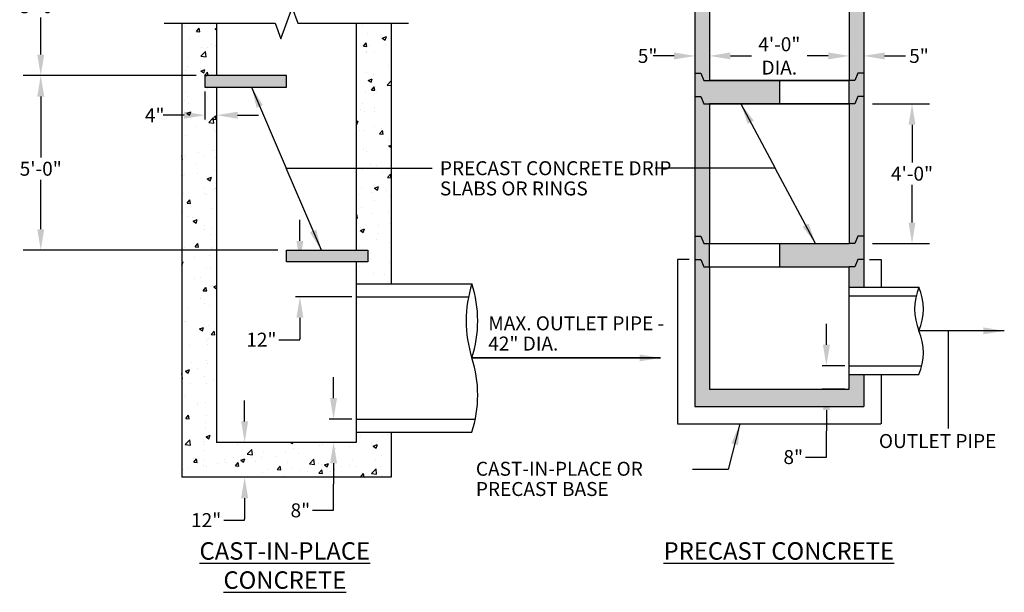
# Model space of a CAD drawing. Units: inches. Extents: x -93 to 1741, y -73 to 866.
# Drawn here: x 1086 to 1424, y 403 to 599 of the extents above; entities that cross this region are included whole.
import ezdxf

# ---------------------------------------------------------------- set-up
doc = ezdxf.new("R2010")
doc.units = ezdxf.units.IN
doc.header["$MEASUREMENT"] = 0
doc.linetypes.add('DASHED2', pattern=[0.375, 0.25, -0.125])
for name, color, linetype in [('Detail', 5, 'Continuous'), ('NOTE', 3, 'Continuous'), ('Proposed', 1, 'Continuous')]:
    doc.layers.add(name, color=color, linetype=linetype)
doc.styles.add('SL140Anno', font='simplex.shx', dxfattribs={"oblique": 15, "height": 0.14})
doc.styles.get("Standard").update_dxf_attribs({"font": 'arial.ttf'})
doc.styles.add('Style-ENGINEERING', font='ENGINEERING.shx')
doc.dimstyles.new('CrSecAno', dxfattribs={"dimscale": 8, "dimtxt": 0.14, "dimasz": 0.1, "dimexe": 0.1, "dimexo": 0.05, "dimgap": 0.05, "dimtad": 1, "dimtih": 1, "dimtoh": 1, "dimdec": 0, "dimlfac": 12, "dimzin": 3, "dimdsep": 46, "dimlunit": 3, "dimtxsty": 'SL140Anno', "dimcen": 0.05, "dimadec": 0, "dimazin": 0, "dimtfac": 1, "dimtdec": 0, "dimtofl": 0, "dimtmove": 0, "dimatfit": 3, "dimfxl": 1, "dimtolj": 1, "dimtzin": 0, "dimarcsym": 0})
doc.dimstyles.get("Standard").update_dxf_attribs({"dimtxt": 0.18, "dimasz": 0.18, "dimexe": 0.18, "dimexo": 0.0625, "dimgap": 0.09, "dimtad": 0, "dimtih": 1, "dimtoh": 1, "dimdec": 4, "dimzin": 0, "dimdsep": 46, "dimtxsty": 'Standard', "dimcen": 0.09, "dimadec": 0, "dimazin": 0, "dimtfac": 1, "dimtdec": 4, "dimtofl": 0, "dimtmove": 0, "dimatfit": 3, "dimfxl": 1, "dimtolj": 1, "dimtzin": 0, "dimarcsym": 0})

# ---------------------------------------------------------------- blocks, each defined once
blk = doc.blocks.new('*D33')
at = {"layer": 'Defpoints', "color": 0, "transparency": 16777216}
for p in [(1317.63, 592.05), (1322.63, 589.92), (1317.63, 587.02)]:
    blk.add_point(p, dxfattribs=at)
at = {"layer": 'NOTE', "color": 0, "lineweight": -2, "transparency": 16777216}
for p, q in [((1310.43, 587.02), (1303.23, 587.02)), ((1329.83, 587.02), (1337.03, 587.02))]:
    blk.add_line(p, q, dxfattribs=at)
at = {"layer": 'NOTE', "color": 0, "transparency": 16777216}
for points in [[(1310.43, 588.22), (1310.43, 585.82), (1317.63, 587.02)], [(1329.83, 588.22), (1329.83, 585.82), (1322.63, 587.02)]]:
    blk.add_solid(points, dxfattribs=at)
at = {"layer": 'NOTE', "color": 0, "transparency": 16777216, "insert": (1301.36, 587.02), "char_height": 4.8, "attachment_point": 5, "style": 'Style-ENGINEERING'}
blk.add_mtext('\\A1;5"', dxfattribs=at)
blk = doc.blocks.new('*D34')
at = {"layer": 'Defpoints', "color": 0, "transparency": 16777216}
for p in [(1322.63, 592.05), (1370.63, 589.92), (1322.63, 587.02)]:
    blk.add_point(p, dxfattribs=at)
at = {"layer": 'NOTE', "color": 0, "lineweight": -2, "transparency": 16777216}
for p, q in [((1329.83, 587.02), (1336.15, 587.02)), ((1363.43, 587.02), (1357.12, 587.02))]:
    blk.add_line(p, q, dxfattribs=at)
at = {"layer": 'NOTE', "color": 0, "transparency": 16777216}
for points in [[(1329.83, 588.22), (1329.83, 585.82), (1322.63, 587.02)], [(1363.43, 588.22), (1363.43, 585.82), (1370.63, 587.02)]]:
    blk.add_solid(points, dxfattribs=at)
at = {"layer": 'NOTE', "color": 0, "transparency": 16777216, "insert": (1346.63, 587.02), "char_height": 4.8, "attachment_point": 5, "style": 'Style-ENGINEERING'}
blk.add_mtext('\\A1;4\'-0"\\PDIA.', dxfattribs=at)
blk = doc.blocks.new('*D35')
at = {"layer": 'Defpoints', "color": 0, "transparency": 16777216}
for p in [(1149.22, 576.26), (1153.22, 576.26), (1149.22, 566.65)]:
    blk.add_point(p, dxfattribs=at)
at = {"layer": 'NOTE', "color": 0, "lineweight": -2, "transparency": 16777216}
for p, q in [((1149.22, 574.76), (1149.22, 565.15)), ((1153.22, 574.76), (1153.22, 565.15)), ((1142.02, 566.65), (1134.82, 566.65)), ((1160.42, 566.65), (1167.62, 566.65))]:
    blk.add_line(p, q, dxfattribs=at)
at = {"layer": 'NOTE', "color": 0, "transparency": 16777216}
for points in [[(1142.02, 567.85), (1142.02, 565.45), (1149.22, 566.65)], [(1160.42, 567.85), (1160.42, 565.45), (1153.22, 566.65)]]:
    blk.add_solid(points, dxfattribs=at)
at = {"layer": 'NOTE', "color": 0, "transparency": 16777216, "insert": (1131.95, 566.65), "char_height": 4.8, "attachment_point": 5, "style": 'Style-ENGINEERING'}
blk.add_mtext('\\A1;4"', dxfattribs=at)
blk = doc.blocks.new('*D36')
at = {"layer": 'Defpoints', "color": 0, "transparency": 16777216}
for p in [(1181.85, 516.26), (1201.22, 516.26), (1201.22, 504.26)]:
    blk.add_point(p, dxfattribs=at)
at = {"layer": 'NOTE', "color": 0, "lineweight": -2, "transparency": 16777216}
for p, q in [((1181.85, 523.46), (1181.85, 530.66)), ((1199.72, 516.26), (1180.35, 516.26)), ((1199.72, 504.26), (1180.35, 504.26)), ((1181.85, 497.06), (1181.85, 489.86)), ((1174.65, 489.53), (1181.85, 489.53)), ((1181.85, 489.53), (1181.85, 489.86))]:
    blk.add_line(p, q, dxfattribs=at)
at = {"layer": 'NOTE', "color": 0, "transparency": 16777216}
for points in [[(1180.65, 523.46), (1183.05, 523.46), (1181.85, 516.26)], [(1180.65, 497.06), (1183.05, 497.06), (1181.85, 504.26)]]:
    blk.add_solid(points, dxfattribs=at)
at = {"layer": 'NOTE', "color": 0, "transparency": 16777216, "insert": (1168.62, 489.53), "char_height": 4.8, "attachment_point": 5, "style": 'Style-ENGINEERING'}
blk.add_mtext('\\A1;12"', dxfattribs=at)
blk = doc.blocks.new('*D37')
at = {"layer": 'Defpoints', "color": 0, "transparency": 16777216}
for p in [(1193.41, 462.26), (1201.22, 462.26), (1201.22, 454.26)]:
    blk.add_point(p, dxfattribs=at)
at = {"layer": 'NOTE', "color": 0, "lineweight": -2, "transparency": 16777216}
for p, q in [((1193.41, 469.46), (1193.41, 476.66)), ((1199.72, 462.26), (1191.91, 462.26)), ((1199.72, 454.26), (1191.91, 454.26)), ((1193.41, 447.06), (1193.41, 439.86)), ((1193.41, 430.9), (1193.41, 439.86)), ((1186.21, 430.9), (1193.41, 430.9))]:
    blk.add_line(p, q, dxfattribs=at)
at = {"layer": 'NOTE', "color": 0, "transparency": 16777216}
for points in [[(1192.21, 469.46), (1194.61, 469.46), (1193.41, 462.26)], [(1192.21, 447.06), (1194.61, 447.06), (1193.41, 454.26)]]:
    blk.add_solid(points, dxfattribs=at)
at = {"layer": 'NOTE', "color": 0, "transparency": 16777216, "insert": (1182.01, 430.9), "char_height": 4.8, "attachment_point": 5, "style": 'Style-ENGINEERING'}
blk.add_mtext('\\A1;8"', dxfattribs=at)
blk = doc.blocks.new('*D38')
at = {"layer": 'Defpoints', "color": 0, "transparency": 16777216}
for p in [(1162.86, 454.26), (1162.86, 454.26), (1162.86, 442.26)]:
    blk.add_point(p, dxfattribs=at)
at = {"layer": 'NOTE', "color": 0, "lineweight": -2, "transparency": 16777216}
for p, q in [((1162.86, 461.46), (1162.86, 468.66)), ((1162.86, 435.06), (1162.86, 427.86)), ((1155.66, 427.53), (1162.86, 427.53)), ((1162.86, 427.53), (1162.86, 427.86))]:
    blk.add_line(p, q, dxfattribs=at)
at = {"layer": 'NOTE', "color": 0, "transparency": 16777216}
for points in [[(1161.66, 461.46), (1164.06, 461.46), (1162.86, 454.26)], [(1161.66, 435.06), (1164.06, 435.06), (1162.86, 442.26)]]:
    blk.add_solid(points, dxfattribs=at)
at = {"layer": 'NOTE', "color": 0, "transparency": 16777216, "insert": (1149.63, 427.53), "char_height": 4.8, "attachment_point": 5, "style": 'Style-ENGINEERING'}
blk.add_mtext('\\A1;12"', dxfattribs=at)
blk = doc.blocks.new('*D39')
at = {"layer": 'Defpoints', "color": 0, "transparency": 16777216}
for p in [(1092.78, 580.26), (1149.22, 580.26), (1177.22, 520.26)]:
    blk.add_point(p, dxfattribs=at)
at = {"layer": 'NOTE', "color": 0, "lineweight": -2, "transparency": 16777216}
for p, q in [((1146.22, 580.26), (1086.78, 580.26)), ((1092.78, 573.06), (1092.78, 552.12)), ((1092.78, 527.46), (1092.78, 544.4)), ((1174.22, 520.26), (1086.78, 520.26))]:
    blk.add_line(p, q, dxfattribs=at)
at = {"layer": 'NOTE', "color": 0, "transparency": 16777216}
for points in [[(1091.58, 573.06), (1093.98, 573.06), (1092.78, 580.26)], [(1091.58, 527.46), (1093.98, 527.46), (1092.78, 520.26)]]:
    blk.add_solid(points, dxfattribs=at)
at = {"layer": 'NOTE', "color": 0, "transparency": 16777216, "insert": (1092.78, 548.26), "char_height": 4.8, "attachment_point": 5, "style": 'Style-ENGINEERING'}
blk.add_mtext('\\A1;5\'-0"', dxfattribs=at)
blk = doc.blocks.new('*D40')
at = {"layer": 'Defpoints', "color": 0, "transparency": 16777216}
for p in [(1092.78, 633.86), (1177.22, 633.86), (1149.22, 580.26)]:
    blk.add_point(p, dxfattribs=at)
at = {"layer": 'NOTE', "color": 0, "lineweight": -2, "transparency": 16777216}
for p, q in [((1174.22, 633.86), (1086.78, 633.86)), ((1092.78, 626.66), (1092.78, 607.96)), ((1092.78, 587.46), (1092.78, 600.25)), ((1146.22, 580.26), (1086.78, 580.26))]:
    blk.add_line(p, q, dxfattribs=at)
at = {"layer": 'NOTE', "color": 0, "transparency": 16777216}
for points in [[(1091.58, 626.66), (1093.98, 626.66), (1092.78, 633.86)], [(1091.58, 587.46), (1093.98, 587.46), (1092.78, 580.26)]]:
    blk.add_solid(points, dxfattribs=at)
at = {"layer": 'NOTE', "color": 0, "transparency": 16777216, "insert": (1092.78, 604.1), "char_height": 4.8, "attachment_point": 5, "style": 'Style-ENGINEERING'}
blk.add_mtext('\\A1;5\'-0"', dxfattribs=at)
blk = doc.blocks.new('*D42')
at = {"layer": 'Defpoints', "color": 0, "transparency": 16777216}
for p in [(1362.82, 480.56), (1370.63, 480.56), (1370.63, 472.56)]:
    blk.add_point(p, dxfattribs=at)
at = {"layer": 'NOTE', "color": 0, "lineweight": -2, "transparency": 16777216}
for p, q in [((1362.82, 487.76), (1362.82, 494.96)), ((1369.13, 480.56), (1361.32, 480.56)), ((1369.13, 472.56), (1361.32, 472.56)), ((1362.82, 465.36), (1362.82, 458.16)), ((1362.82, 449.2), (1362.82, 458.16)), ((1355.62, 449.2), (1362.82, 449.2))]:
    blk.add_line(p, q, dxfattribs=at)
at = {"layer": 'NOTE', "color": 0, "transparency": 16777216}
for points in [[(1361.62, 487.76), (1364.02, 487.76), (1362.82, 480.56)], [(1361.62, 465.36), (1364.02, 465.36), (1362.82, 472.56)]]:
    blk.add_solid(points, dxfattribs=at)
at = {"layer": 'NOTE', "color": 0, "transparency": 16777216, "insert": (1351.42, 449.2), "char_height": 4.8, "attachment_point": 5, "style": 'Style-ENGINEERING'}
blk.add_mtext('\\A1;8"', dxfattribs=at)
blk = doc.blocks.new('*D43')
at = {"layer": 'Defpoints', "color": 0, "transparency": 16777216}
for p in [(1370.63, 570.58), (1392.24, 570.58), (1370.63, 522.56)]:
    blk.add_point(p, dxfattribs=at)
at = {"layer": 'NOTE', "color": 0, "lineweight": -2, "transparency": 16777216}
for p, q in [((1378.63, 570.58), (1398.24, 570.58)), ((1392.24, 563.38), (1392.24, 550.43)), ((1392.24, 529.76), (1392.24, 542.71)), ((1378.63, 522.56), (1398.24, 522.56))]:
    blk.add_line(p, q, dxfattribs=at)
at = {"layer": 'NOTE', "color": 0, "transparency": 16777216}
for points in [[(1391.04, 563.38), (1393.44, 563.38), (1392.24, 570.58)], [(1391.04, 529.76), (1393.44, 529.76), (1392.24, 522.56)]]:
    blk.add_solid(points, dxfattribs=at)
at = {"layer": 'NOTE', "color": 0, "transparency": 16777216, "insert": (1392.24, 546.57), "char_height": 4.8, "attachment_point": 5, "style": 'Style-ENGINEERING'}
blk.add_mtext('\\A1;4\'-0"', dxfattribs=at)
blk = doc.blocks.new('*D46')
at = {"layer": 'Defpoints', "color": 0, "transparency": 16777216}
for p in [(1370.63, 589.92), (1375.63, 592.05), (1375.63, 587.02)]:
    blk.add_point(p, dxfattribs=at)
at = {"layer": 'NOTE', "color": 0, "lineweight": -2, "transparency": 16777216}
for p, q in [((1363.43, 587.02), (1356.23, 587.02)), ((1382.83, 587.02), (1390.03, 587.02))]:
    blk.add_line(p, q, dxfattribs=at)
at = {"layer": 'NOTE', "color": 0, "transparency": 16777216}
for points in [[(1363.43, 588.22), (1363.43, 585.82), (1370.63, 587.02)], [(1382.83, 588.22), (1382.83, 585.82), (1375.63, 587.02)]]:
    blk.add_solid(points, dxfattribs=at)
at = {"layer": 'NOTE', "color": 0, "transparency": 16777216, "insert": (1394.63, 587.02), "char_height": 4.8, "attachment_point": 5, "style": 'Style-ENGINEERING'}
blk.add_mtext('\\A1;5"', dxfattribs=at)

msp = doc.modelspace()

# ---------------------------------------------------------------- hatches: boundary and pattern name
at = {"layer": 'Detail', "transparency": 33554687}
h = msp.add_hatch(dxfattribs=at)
h.set_pattern_fill('AR-CONC', color=3, scale=2)
h.set_pattern_definition([(50, (0, 0), (14.3452, -1.25504), [1.5, -16.5]), (355, (0, 0), (-2.77503, 15.04384), [1.2, -13.2]), (100.4514, (1.195, -0.105), (11.57018, 13.7888), [1.2748, -14.02284]), (46.1842, (0, 4), (21.34483, -3.31039), [2.25, -24.75]), (96.6356, (1.779, 3.724), (18.69324, 19.48237), [1.9122, -21.03428]), (351.1842, (0, 4), (18.69324, 19.48237), [1.8, -19.8]), (21, (2, 3), (11.93814, -8.05238), [1.5, -16.5]), (326, (2, 3), (4.8663, 14.503), [1.2, -13.2]), (71.4514, (2.995, 2.329), (16.80445, 6.45062), [1.2748, -14.02284]), (37.5, (0, 0), (0.243197, 6.657877), [0, -13.04, 0, -13.4, 0, -13.25]), (7.5, (0, 0), (5.26139, 7.888234), [0, -7.64, 0, -12.74, 0, -5.05]), (327.5, (-4.46, 0), (10.676449, -0.451097), [0, -5, 0, -15.6, 0, -20.7]), (317.5, (-6.46, 0), (11.663723, 2.0021), [0, -6.5, 0, -10.36, 0, -14.7])])
h.paths.add_polyline_path([(1153.22414, 665.36432), (1141.22414, 665.36432), (1141.22414, 610.26028), (1153.22414, 610.26028)])
h.paths.add_polyline_path([(1153.22414, 725.36432), (1141.22414, 725.36432), (1141.22414, 716.36432), (1153.22414, 716.36432)])
h.paths.add_polyline_path([(1213.22414, 725.36432), (1201.22414, 725.36432), (1201.22414, 633.86432), (1205.22414, 633.86432), (1205.22414, 629.86432), (1201.22414, 629.86432), (1201.22414, 610.26028), (1213.22414, 610.26028)])
h.paths.add_polyline_path([(1213.22414, 598.26028), (1201.22414, 598.26028), (1201.22414, 520.26028), (1205.22414, 520.26028), (1205.22414, 516.26028), (1201.22414, 516.26028), (1201.22414, 508.76028), (1213.22414, 508.76028)])
h.paths.add_polyline_path([(1153.22414, 576.26028), (1149.22414, 576.26028), (1149.22414, 580.26028), (1153.22414, 580.26028), (1153.22414, 598.26028), (1141.22414, 598.26028), (1141.22414, 442.26028), (1213.22414, 442.26028), (1213.22414, 457.76028), (1201.22414, 457.76028), (1201.22414, 454.26028), (1153.22414, 454.26028)])
at = {"layer": 'Detail', "transparency": 33554495}
h = msp.add_hatch(color=3, dxfattribs=at)
h.dxf.hatch_style = 1
h.paths.add_polyline_path([(1375.63322, 637.09545), (1373.63322, 637.09545), (1372.63322, 634.59545), (1370.63322, 634.59545), (1346.63322, 634.59545), (1346.63322, 626.59545), (1370.63322, 626.59545), (1372.63322, 626.59545), (1373.63322, 629.09545), (1375.63322, 629.09545)])
h.paths.add_polyline_path([(1375.63322, 655.93855), (1370.63322, 655.93855), (1370.63322, 634.59545), (1372.63322, 634.59545), (1373.63322, 637.09545), (1375.63322, 637.09545)])
h.paths.add_polyline_path([(1322.63322, 655.93855), (1317.63322, 655.93855), (1317.63322, 637.09545), (1319.63322, 637.09545), (1320.63322, 634.59545), (1322.63322, 634.59545)])
h.paths.add_polyline_path([(1322.63322, 673.34797), (1322.63322, 674.84797), (1320.63322, 674.84797), (1319.63322, 677.34797), (1317.63322, 677.34797), (1317.63322, 667.93855), (1322.63322, 667.93855)])
h.paths.add_polyline_path([(1322.63322, 685.36432), (1317.63322, 685.36432), (1317.63322, 677.34797), (1319.63322, 677.34797), (1320.63322, 674.84797), (1322.63322, 674.84797)])
h.paths.add_polyline_path([(1375.63322, 677.34797), (1373.63322, 677.34797), (1372.63322, 674.84797), (1370.63322, 674.84797), (1370.63322, 673.34797), (1370.63322, 667.93855), (1375.63322, 667.93855)])
h.paths.add_polyline_path([(1375.63322, 726.86432), (1373.63322, 726.86432), (1372.63322, 724.36432), (1370.63322, 724.36432), (1370.63322, 674.84797), (1372.63322, 674.84797), (1373.63322, 677.34797), (1375.63322, 677.34797)])
h.paths.add_polyline_path([(1322.63322, 724.36432), (1320.63322, 724.36432), (1319.63322, 726.86432), (1317.63322, 726.86432), (1317.63322, 715.36432), (1322.63322, 715.36432)])
h.paths.add_polyline_path([(1322.63322, 634.59545), (1320.63322, 634.59545), (1319.63322, 637.09545), (1317.63322, 637.09545), (1317.63322, 629.09545), (1319.63322, 629.09545), (1320.63322, 626.59545), (1322.63322, 626.59545)])
h.paths.add_polyline_path([(1322.63322, 626.59545), (1320.63322, 626.59545), (1319.63322, 629.09545), (1317.63322, 629.09545), (1317.63322, 581.0791), (1319.63322, 581.0791), (1320.63322, 578.5791), (1322.63322, 578.5791)])
h.paths.add_polyline_path([(1375.63322, 629.09545), (1373.63322, 629.09545), (1372.63322, 626.59545), (1370.63322, 626.59545), (1370.63322, 578.5791), (1372.63322, 578.5791), (1373.63322, 581.0791), (1375.63322, 581.0791)])
h.paths.add_polyline_path([(1346.63322, 578.5791), (1322.63322, 578.5791), (1320.63322, 578.5791), (1319.63322, 581.0791), (1317.63322, 581.0791), (1317.63322, 573.0791), (1319.63322, 573.0791), (1320.63322, 570.5791), (1322.63322, 570.5791), (1346.63322, 570.5791)])
h.paths.add_polyline_path([(1322.63322, 570.5791), (1320.63322, 570.5791), (1319.63322, 573.0791), (1317.63322, 573.0791), (1317.63322, 525.06275), (1319.63322, 525.06275), (1320.63322, 522.56275), (1322.63322, 522.56275)])
h.paths.add_polyline_path([(1375.63322, 581.0791), (1373.63322, 581.0791), (1372.63322, 578.5791), (1370.63322, 578.5791), (1370.63322, 570.5791), (1372.63322, 570.5791), (1373.63322, 573.0791), (1375.63322, 573.0791)])
h.paths.add_polyline_path([(1375.63322, 573.0791), (1373.63322, 573.0791), (1372.63322, 570.5791), (1370.63322, 570.5791), (1370.63322, 522.56275), (1372.63322, 522.56275), (1373.63322, 525.06275), (1375.63322, 525.06275)])
h.paths.add_polyline_path([(1375.63322, 525.06275), (1373.63322, 525.06275), (1372.63322, 522.56275), (1370.63322, 522.56275), (1346.63322, 522.56275), (1346.63322, 514.56275), (1370.63322, 514.56275), (1372.63322, 514.56275), (1373.63322, 517.06275), (1375.63322, 517.06275)])
h.paths.add_polyline_path([(1375.63322, 517.06275), (1373.63322, 517.06275), (1372.63322, 514.56275), (1370.63322, 514.56275), (1370.63322, 507.56275), (1375.63322, 507.56275)], flags=17)
h.paths.add_polyline_path([(1375.63322, 477.56275), (1370.63322, 477.56275), (1370.63322, 472.56275), (1322.63322, 472.56275), (1322.63322, 514.56275), (1320.63322, 514.56275), (1319.63322, 517.06275), (1317.63322, 517.06275), (1317.63322, 466.56275), (1375.63322, 466.56275)])
h.paths.add_polyline_path([(1322.63322, 522.56275), (1320.63322, 522.56275), (1319.63322, 525.06275), (1317.63322, 525.06275), (1317.63322, 517.06275), (1319.63322, 517.06275), (1320.63322, 514.56275), (1322.63322, 514.56275)])
h = msp.add_hatch(color=3, dxfattribs=at)
h.dxf.hatch_style = 1
h.paths.add_polyline_path([(1177.22414, 580.26028), (1153.22414, 580.26028), (1149.22414, 580.26028), (1149.22414, 576.26028), (1153.22414, 576.26028), (1177.22414, 576.26028)])
h.paths.add_polyline_path([(1205.22414, 520.26028), (1201.22414, 520.26028), (1177.22414, 520.26028), (1177.22414, 516.26028), (1201.22414, 516.26028), (1205.22414, 516.26028)])

# ---------------------------------------------------------------- linework, layer by layer
at = {"layer": 'Detail', "color": 3}
for p, q in [((1317.63322, 629.09545), (1317.63322, 581.0791)), ((1322.63322, 626.59545), (1322.63322, 578.5791)), ((1370.63322, 626.59545), (1370.63322, 578.5791)), ((1375.63322, 629.09545), (1375.63322, 581.0791)), ((1141.22414, 598.26028), (1141.22414, 442.26028)), ((1153.22414, 598.26028), (1153.22414, 580.26028)), ((1201.22414, 598.26028), (1201.22414, 520.26028)), ((1213.22414, 598.26028), (1213.22414, 508.76028)), ((1317.63322, 581.0791), (1317.63322, 573.0791)), ((1375.63322, 581.0791), (1375.63322, 573.0791)), ((1153.22414, 576.26028), (1153.22414, 454.26028)), ((1322.63322, 578.5791), (1370.63322, 578.5791)), ((1322.63322, 578.5791), (1370.63322, 578.5791)), ((1370.63322, 578.5791), (1322.63322, 578.5791)), ((1346.63322, 578.5791), (1346.63322, 570.5791)), ((1370.63322, 570.5791), (1370.63322, 578.5791)), ((1317.63322, 573.0791), (1317.63322, 525.06275)), ((1375.63322, 573.0791), (1375.63322, 525.06275)), ((1370.63322, 570.5791), (1322.63322, 570.5791)), ((1322.63322, 570.5791), (1322.63322, 522.56275)), ((1322.63322, 570.5791), (1370.63322, 570.5791)), ((1370.63322, 570.5791), (1370.63322, 522.56275)), ((1317.63322, 525.06275), (1317.63322, 517.06275)), ((1375.63322, 525.06275), (1375.63322, 517.06275)), ((1322.63322, 522.56275), (1370.63322, 522.56275)), ((1322.63322, 522.56275), (1370.63322, 522.56275)), ((1322.63322, 514.56275), (1322.63322, 522.56275)), ((1322.63322, 522.56275), (1370.63322, 522.56275)), ((1346.63322, 522.56275), (1346.63322, 514.56275)), ((1201.22414, 516.26028), (1201.22414, 454.26028)), ((1317.63322, 517.06275), (1317.63322, 466.56275)), ((1322.63322, 514.56275), (1370.63322, 514.56275)), ((1322.63322, 514.56275), (1322.63322, 472.56275)), ((1322.63322, 514.56275), (1370.63322, 514.56275)), ((1370.63322, 472.56275), (1370.63322, 514.56275)), ((1375.63322, 517.06275), (1375.63322, 507.56275)), ((1201.22414, 508.76028), (1240.97125, 508.76028)), ((1201.22414, 504.26028), (1239.79382, 504.26028)), ((1370.63322, 507.56275), (1394.63322, 507.56275)), ((1404.62501, 492.56275), (1404.62501, 459.05256)), ((1240.97125, 483.26028), (1305.78822, 483.26028)), ((1370.63322, 477.56275), (1394.63322, 477.56275)), ((1375.63322, 477.56275), (1375.63322, 466.56275)), ((1322.63322, 472.56275), (1370.63322, 472.56275)), ((1317.63322, 466.56275), (1375.63322, 466.56275)), ((1201.22414, 462.26028), (1242.14869, 462.26028)), ((1201.22414, 457.76028), (1240.97125, 457.76028)), ((1213.22414, 457.76028), (1213.22414, 442.26028)), ((1201.22414, 454.26028), (1153.22414, 454.26028)), ((1213.22414, 442.26028), (1141.22414, 442.26028))]:
    msp.add_line(p, q, dxfattribs=at)
at = {"layer": 'Detail', "color": 3, "linetype": 'DASHED2', "ltscale": 0.5}
for p, q in [((1315.63322, 517.06275), (1311.63322, 517.06275)), ((1311.63322, 517.06275), (1311.63322, 460.56275)), ((1377.63322, 517.06275), (1381.63322, 517.06275)), ((1381.63322, 517.06275), (1381.63322, 507.56275)), ((1381.63322, 477.56275), (1381.63322, 460.56275)), ((1311.63322, 460.56275), (1381.63322, 460.56275))]:
    msp.add_line(p, q, dxfattribs=at)
at = {"layer": 'Detail', "color": 3, "linetype": 'Continuous', "ltscale": 0.2}
for p, q in [((1370.63322, 504.56275), (1393.64944, 504.56275)), ((1370.63322, 480.56275), (1395.61701, 480.56275))]:
    msp.add_line(p, q, dxfattribs=at)
at = {"layer": 'Detail', "color": 3, "linetype": 'Continuous'}
msp.add_lwpolyline([(1135.22414, 598.26028), (1173.34334, 598.26028), (1175.28374, 592.92908), (1179.16453, 603.59147), (1181.10493, 598.26028), (1219.22414, 598.26028)], dxfattribs=at)
at = {"layer": 'Detail', "color": 3}
for points in [[(1177.22414, 580.26028), (1153.22414, 580.26028), (1149.22414, 580.26028), (1149.22414, 576.26028), (1153.22414, 576.26028), (1177.22414, 576.26028)], [(1177.22414, 520.26028), (1201.22414, 520.26028), (1205.22414, 520.26028), (1205.22414, 516.26028), (1201.22414, 516.26028), (1177.22414, 516.26028)]]:
    msp.add_lwpolyline(points, close=True, dxfattribs=at)
for points in [[(1317.63322, 581.0791), (1319.63322, 581.0791), (1320.63322, 578.5791), (1322.63322, 578.5791)], [(1317.63322, 581.0791), (1319.63322, 581.0791), (1320.63322, 578.5791), (1322.63322, 578.5791)], [(1317.63322, 581.0791), (1319.63322, 581.0791), (1320.63322, 578.5791), (1322.63322, 578.5791)], [(1375.63322, 581.0791), (1373.63322, 581.0791), (1372.63322, 578.5791), (1370.63322, 578.5791)], [(1375.63322, 581.0791), (1373.63322, 581.0791), (1372.63322, 578.5791), (1370.63322, 578.5791)], [(1375.63322, 581.0791), (1373.63322, 581.0791), (1372.63322, 578.5791), (1370.63322, 578.5791)], [(1317.63322, 573.0791), (1319.63322, 573.0791), (1320.63322, 570.5791), (1322.63322, 570.5791)], [(1317.63322, 573.0791), (1319.63322, 573.0791), (1320.63322, 570.5791), (1322.63322, 570.5791)], [(1375.63322, 573.0791), (1373.63322, 573.0791), (1372.63322, 570.5791), (1370.63322, 570.5791)], [(1375.63322, 573.0791), (1373.63322, 573.0791), (1372.63322, 570.5791), (1370.63322, 570.5791)], [(1317.63322, 525.06275), (1319.63322, 525.06275), (1320.63322, 522.56275), (1322.63322, 522.56275)], [(1317.63322, 525.06275), (1319.63322, 525.06275), (1320.63322, 522.56275), (1322.63322, 522.56275)], [(1317.63322, 525.06275), (1319.63322, 525.06275), (1320.63322, 522.56275), (1322.63322, 522.56275)], [(1375.63322, 525.06275), (1373.63322, 525.06275), (1372.63322, 522.56275), (1370.63322, 522.56275)], [(1375.63322, 525.06275), (1373.63322, 525.06275), (1372.63322, 522.56275), (1370.63322, 522.56275)], [(1375.63322, 525.06275), (1373.63322, 525.06275), (1372.63322, 522.56275), (1370.63322, 522.56275)], [(1317.63322, 517.06275), (1319.63322, 517.06275), (1320.63322, 514.56275), (1322.63322, 514.56275)], [(1317.63322, 517.06275), (1319.63322, 517.06275), (1320.63322, 514.56275), (1322.63322, 514.56275)], [(1375.63322, 517.06275), (1373.63322, 517.06275), (1372.63322, 514.56275), (1370.63322, 514.56275)], [(1375.63322, 517.06275), (1373.63322, 517.06275), (1372.63322, 514.56275), (1370.63322, 514.56275)]]:
    msp.add_lwpolyline(points, dxfattribs=at)
for centre, radius, start, end in [((1280.51208, 496.01028), 41.54563, 162.1280038, 197.8719962), ((1201.43043, 496.01028), 41.54563, 342.1280038, 17.8719962), ((1412.43802, 500.06275), 19.31996, 157.1574782, 202.8425218), ((1376.82843, 500.06275), 19.31996, 337.1574782, 22.8425218), ((1376.82843, 485.06275), 19.31996, 337.1574782, 22.8425218), ((1201.43043, 470.51028), 41.54563, 342.1280038, 17.8719962)]:
    msp.add_arc(centre, radius, start, end, dxfattribs=at)

# ---------------------------------------------------------------- texts
at = {"layer": 'NOTE', "char_height": 4.8, "attachment_point": 1, "line_spacing_factor": 0.868905, "style": 'Style-ENGINEERING'}
for s, insert, width in [('PRECAST CONCRETE DRIP SLABS OR RINGS', (1229.97208, 550.84666), 85.2071135), ('MAX. OUTLET PIPE - 42" DIA.', (1246.59558, 497.54605), 60.8679038), ('OUTLET PIPE', (1380.84968, 457.10665), 67.8304747), ('CAST-IN-PLACE OR PRECAST BASE', (1242.32759, 447.57673), 81.9563143)]:
    msp.add_mtext(s, dxfattribs=dict(at, insert=insert, width=width))
at = {"layer": 'Proposed', "char_height": 6, "attachment_point": 2, "style": 'Style-ENGINEERING'}
for s, insert in [('{\\LCAST-IN-PLACE CONCRETE}', (1176.66153, 419.9376)), ('{\\LPRECAST CONCRETE}', (1346.45807, 419.9376))]:
    msp.add_mtext_dynamic_manual_height_columns(s, width=82.2030772, gutter_width=1, heights=[0], dxfattribs=dict(at, insert=insert))

# ---------------------------------------------------------------- dimensions: what is measured, and where the dimension line sits
at = {"layer": 'NOTE'}
for base, p1, p2, override, picture, middle in [((1092.77621, 633.86432), (1149.22414, 580.26028), (1177.22414, 633.86432), {"dimscale": 1, "dimtxt": 4.8, "dimasz": 7.2, "dimexe": 6, "dimexo": 3, "dimgap": 1, "dimdec": 3, "dimlfac": 1, "dimlunit": 5, "dimpost": '"', "dimtxsty": 'Style-ENGINEERING', "dimfxl": 5}, '*D40', (1092.77621, 604.10468)), ((1092.77621, 580.26028), (1177.22414, 520.26028), (1149.22414, 580.26028), {"dimscale": 1, "dimtxt": 4.8, "dimasz": 7.2, "dimexe": 6, "dimexo": 3, "dimgap": 1, "dimtad": 0, "dimdec": 3, "dimlfac": 1, "dimlunit": 5, "dimpost": '"', "dimtxsty": 'Style-ENGINEERING', "dimfxl": 5}, '*D39', (1092.77621, 548.26028))]:
    dim = msp.add_linear_dim(base=base, p1=p1, p2=p2, angle=270, text='5\'-0"', dimstyle='CrSecAno', override=override, dxfattribs=at)
    dim.commit()
    dim.dimension.update_dxf_attribs({"geometry": picture, "text_midpoint": middle, "dimtype": 160})
dim = msp.add_linear_dim(base=(1322.63322, 587.02308), p1=(1370.63322, 589.91556), p2=(1322.63322, 592.05497), text='4\'-0"\\PDIA.', dimstyle='CrSecAno', override={"dimscale": 1, "dimtxt": 4.8, "dimasz": 7.2, "dimexe": 1.5, "dimexo": 1.5, "dimgap": 1, "dimtad": 0, "dimdec": 3, "dimlfac": 1, "dimlunit": 5, "dimpost": '"', "dimtxsty": 'Style-ENGINEERING', "dimse1": 1, "dimse2": 1, "dimfxl": 5}, dxfattribs=at)
dim.commit()
dim.dimension.update_dxf_attribs({"geometry": '*D34', "text_midpoint": (1346.63322, 587.02308)})
for base, p1, p2, override, picture, middle in [((1317.63322, 587.02308), (1322.63322, 589.91556), (1317.63322, 592.05497), {"dimscale": 1, "dimtxt": 4.8, "dimasz": 7.2, "dimexe": 1.5, "dimexo": 1.5, "dimgap": 1, "dimtad": 0, "dimdec": 3, "dimlfac": 1, "dimlunit": 5, "dimpost": '"', "dimtxsty": 'Style-ENGINEERING', "dimse1": 1, "dimse2": 1, "dimtmove": 1, "dimfxl": 5}, '*D33', (1301.36147, 587.02308)), ((1149.22414, 566.65043), (1153.22414, 576.26028), (1149.22414, 576.26028), {"dimscale": 1, "dimtxt": 4.8, "dimasz": 7.2, "dimexe": 1.5, "dimexo": 1.5, "dimgap": 1, "dimtad": 0, "dimdec": 3, "dimlfac": 1, "dimlunit": 5, "dimpost": '"', "dimtxsty": 'Style-ENGINEERING', "dimse1": 0, "dimse2": 0, "dimtmove": 1, "dimfxl": 5}, '*D35', (1131.95238, 566.65043))]:
    dim = msp.add_linear_dim(base=base, p1=p1, p2=p2, dimstyle='CrSecAno', override=override, dxfattribs=at)
    dim.commit()
    dim.dimension.update_dxf_attribs({"geometry": picture, "text_midpoint": middle, "dimtype": 160})
for base, p1, p2, angle, override, picture, middle in [((1375.63322, 587.02308), (1370.63322, 589.91556), (1375.63322, 592.05497), 180, {"dimscale": 1, "dimtxt": 4.8, "dimasz": 7.2, "dimexe": 1.5, "dimexo": 1.5, "dimgap": 1, "dimtad": 0, "dimdec": 3, "dimlfac": 1, "dimlunit": 5, "dimpost": '"', "dimtxsty": 'Style-ENGINEERING', "dimse1": 1, "dimse2": 1, "dimtmove": 2, "dimfxl": 5}, '*D46', (1394.62702, 587.02308)), ((1181.8515, 516.26028), (1201.22414, 504.26028), (1201.22414, 516.26028), 270, {"dimscale": 1, "dimtxt": 4.8, "dimasz": 7.2, "dimexe": 1.5, "dimexo": 1.5, "dimgap": 1, "dimtad": 0, "dimdec": 3, "dimlfac": 1, "dimlunit": 5, "dimpost": '"', "dimtxsty": 'Style-ENGINEERING', "dimtmove": 1, "dimfxl": 5}, '*D36', (1175.44873, 489.53174)), ((1362.81808, 480.56275), (1370.63322, 472.56275), (1370.63322, 480.56275), 270, {"dimscale": 1, "dimtxt": 4.8, "dimasz": 7.2, "dimexe": 1.5, "dimexo": 1.5, "dimgap": 1, "dimtad": 0, "dimdec": 3, "dimlfac": 1, "dimlunit": 5, "dimpost": '"', "dimtxsty": 'Style-ENGINEERING', "dimtmove": 1, "dimfxl": 5}, '*D42', (1359.77808, 449.20379)), ((1193.40899, 462.26028), (1201.22414, 454.26028), (1201.22414, 462.26028), 270, {"dimscale": 1, "dimtxt": 4.8, "dimasz": 7.2, "dimexe": 1.5, "dimexo": 1.5, "dimgap": 1, "dimtad": 0, "dimdec": 3, "dimlfac": 1, "dimlunit": 5, "dimpost": '"', "dimtxsty": 'Style-ENGINEERING', "dimtmove": 1, "dimfxl": 5}, '*D37', (1187.30442, 430.90131)), ((1162.86248, 454.26028), (1162.86248, 442.26028), (1162.86248, 454.26028), 270, {"dimscale": 1, "dimtxt": 4.8, "dimasz": 7.2, "dimexe": 1.5, "dimexo": 1.5, "dimgap": 1, "dimtad": 0, "dimdec": 3, "dimlfac": 1, "dimlunit": 5, "dimpost": '"', "dimtxsty": 'Style-ENGINEERING', "dimse1": 1, "dimse2": 1, "dimtmove": 1, "dimfxl": 5}, '*D38', (1156.45971, 427.53174))]:
    dim = msp.add_linear_dim(base=base, p1=p1, p2=p2, angle=angle, dimstyle='CrSecAno', override=override, dxfattribs=at)
    dim.commit()
    dim.dimension.update_dxf_attribs({"geometry": picture, "text_midpoint": middle, "dimtype": 160})
dim = msp.add_linear_dim(base=(1392.24123, 570.5791), p1=(1370.63322, 522.56275), p2=(1370.63322, 570.5791), angle=270, text='4\'-0"', dimstyle='CrSecAno', override={"dimscale": 1, "dimtxt": 4.8, "dimasz": 7.2, "dimexe": 6, "dimexo": 8, "dimgap": 1, "dimdec": 3, "dimlfac": 1, "dimlunit": 5, "dimpost": '"', "dimtxsty": 'Style-ENGINEERING', "dimfxl": 5}, dxfattribs=at)
dim.commit()
dim.dimension.update_dxf_attribs({"geometry": '*D43', "text_midpoint": (1392.24123, 546.57092)})

# ---------------------------------------------------------------- leaders
for points in [[(1165.22414, 576.26028), (1177.1271, 548.4867), (1227.3469, 548.4867)], [(1333.40582, 570.5791), (1345.2082, 548.4867), (1303.93789, 548.4867)], [(1189.22414, 520.26028), (1177.1271, 548.4867), (1227.3469, 548.4867)], [(1359.0575, 522.56275), (1345.2082, 548.4867), (1303.93789, 548.4867)], [(1423.95691, 492.56275), (1406.7098, 492.56275), (1394.63322, 492.56275)], [(1305.78822, 483.26028), (1288.54111, 483.26028), (1240.97125, 483.26028)], [(1333.07714, 460.56275), (1329.04901, 444.90918), (1316.73159, 444.90918)]]:
    msp.add_leader(points, dimstyle='Standard', override={"dimtxt": 1, "dimasz": 7.2, "dimexe": 0.5, "dimexo": 0.5, "dimgap": 0, "dimlunit": 5, "dimtxsty": 'Style-ENGINEERING', "dimtmove": 2}, dxfattribs=at)

doc.saveas('drawing.dxf')
